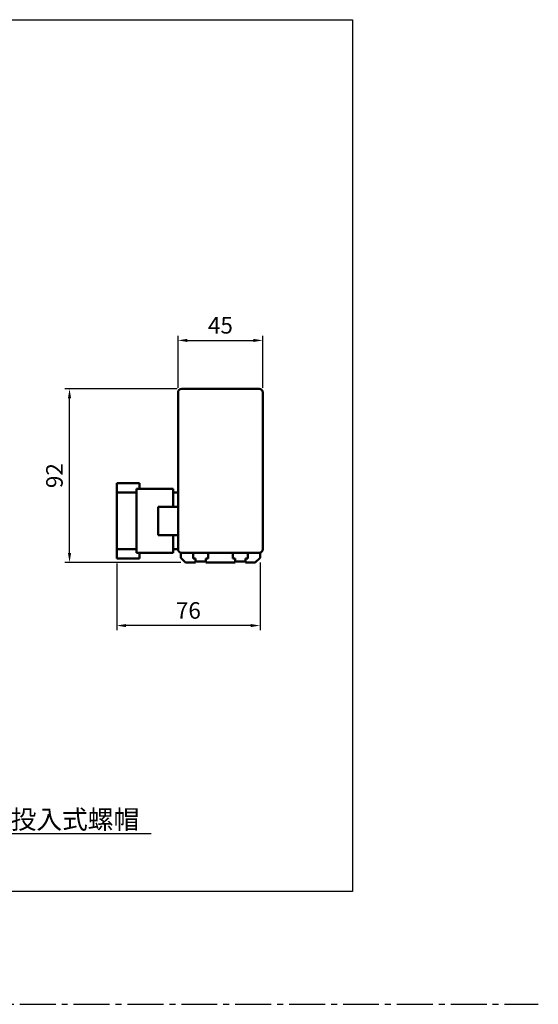
# Model space of a CAD drawing. Extents: x -406 to 1127, y -289 to 821.
# Drawn here: x 852 to 1127, y 299 to 821 of the extents above; entities that cross this region are included whole.
import ezdxf

# ---------------------------------------------------------------- set-up
doc = ezdxf.new("R2010")
doc.units = 0
doc.header["$MEASUREMENT"] = 0
doc.linetypes.add('CENTER2', pattern=[28.575, 19.05, -3.175, 3.175, -3.175])
doc.layers.add('可見 (ISO)', color=7, linetype='Continuous', lineweight=50)
doc.layers.add('圖層4', color=4, linetype='Continuous')
doc.styles.get("Standard").update_dxf_attribs({"font": 'romand.shx', "bigfont": 'chineset.shx'})
doc.dimstyles.new('ISO-25', dxfattribs={"dimscale": 2.5, "dimtxt": 3.5, "dimasz": 2, "dimexe": 1, "dimexo": 1, "dimgap": 1, "dimtad": 1, "dimdsep": 46, "dimtxsty": 'Standard', "dimcen": 2.5, "dimclrt": 3, "dimadec": 0, "dimazin": 0, "dimtfac": 1, "dimtmove": 0, "dimatfit": 3, "dimfxl": 0, "dimarcsym": 0})

# ---------------------------------------------------------------- blocks, each defined once
blk = doc.blocks.new('*D138')
at = {"layer": 'Defpoints', "color": 0}
for p in [(980.55, 650.65), (935.55, 622.98), (980.55, 622.98)]:
    blk.add_point(p, dxfattribs=at)
at = {"layer": '圖層4', "color": 0, "lineweight": -2}
for p, q in [((935.55, 625.48), (935.55, 653.15)), ((980.55, 625.48), (980.55, 653.15)), ((940.55, 650.65), (975.55, 650.65))]:
    blk.add_line(p, q, dxfattribs=at)
at = {"layer": '圖層4', "color": 0}
for points in [[(940.55, 651.48), (940.55, 649.81), (935.55, 650.65)], [(975.55, 651.48), (975.55, 649.81), (980.55, 650.65)]]:
    blk.add_solid(points, dxfattribs=at)
at = {"layer": '圖層4', "color": 3, "insert": (958.05, 657.52), "char_height": 8.75, "attachment_point": 5}
blk.add_mtext('45', dxfattribs=at)
blk = doc.blocks.new('*D139')
at = {"layer": 'Defpoints', "color": 0}
for p in [(878.01, 624.98), (937.55, 624.98), (939.55, 532.98)]:
    blk.add_point(p, dxfattribs=at)
at = {"layer": '圖層4', "color": 0, "lineweight": -2}
for p, q in [((935.05, 624.98), (875.51, 624.98)), ((878.01, 537.98), (878.01, 619.98)), ((937.05, 532.98), (875.51, 532.98))]:
    blk.add_line(p, q, dxfattribs=at)
at = {"layer": '圖層4', "color": 0}
for points in [[(877.17, 619.98), (878.84, 619.98), (878.01, 624.98)], [(877.17, 537.98), (878.84, 537.98), (878.01, 532.98)]]:
    blk.add_solid(points, dxfattribs=at)
at = {"layer": '圖層4', "color": 3, "insert": (871.13, 578.98), "char_height": 8.75, "attachment_point": 5, "rotation": 90}
blk.add_mtext('92', dxfattribs=at)
blk = doc.blocks.new('*D145')
at = {"layer": 'Defpoints', "color": 0}
for p in [(903.05, 534.98), (979.05, 535.48), (903.05, 499.49)]:
    blk.add_point(p, dxfattribs=at)
at = {"layer": '圖層4', "color": 0, "lineweight": -2}
for p, q in [((903.05, 532.48), (903.05, 496.99)), ((979.05, 532.98), (979.05, 496.99)), ((974.05, 499.49), (908.05, 499.49))]:
    blk.add_line(p, q, dxfattribs=at)
at = {"layer": '圖層4', "color": 0}
for points in [[(908.05, 500.32), (908.05, 498.65), (903.05, 499.49)], [(974.05, 500.32), (974.05, 498.65), (979.05, 499.49)]]:
    blk.add_solid(points, dxfattribs=at)
at = {"layer": '圖層4', "color": 3, "insert": (941.05, 506.36), "char_height": 8.75, "attachment_point": 5}
blk.add_mtext('76', dxfattribs=at)

msp = doc.modelspace()

# ---------------------------------------------------------------- linework, layer by layer
at = {"layer": '可見 (ISO)'}
for p, q in [((935.554, 622.98), (935.554, 539.98)), ((978.554, 624.98), (937.554, 624.98)), ((980.554, 539.98), (980.554, 622.98)), ((903.054, 574.98), (915.054, 574.98)), ((903.054, 574.98), (903.054, 569.98)), ((915.054, 571.98), (915.054, 574.98)), ((903.054, 569.98), (913.554, 569.98)), ((903.054, 569.98), (903.054, 539.98)), ((913.554, 571.48), (913.554, 571.98)), ((913.554, 571.98), (933.054, 571.98)), ((913.554, 569.98), (913.554, 571.48)), ((913.554, 539.98), (913.554, 569.98)), ((933.054, 571.98), (933.054, 562.48)), ((933.054, 569.98), (935.554, 569.98)), ((925.054, 547.48), (925.054, 562.48)), ((925.054, 562.48), (935.554, 562.48)), ((935.554, 547.48), (925.054, 547.48)), ((933.054, 547.48), (933.054, 537.98)), ((903.054, 539.98), (913.554, 539.98)), ((903.054, 539.98), (903.054, 534.98)), ((913.554, 538.48), (913.554, 539.98)), ((913.554, 537.98), (913.554, 538.48)), ((933.054, 537.98), (913.554, 537.98)), ((915.054, 534.98), (915.054, 537.98)), ((935.554, 539.98), (933.054, 539.98)), ((937.054, 535.48), (937.054, 538.043)), ((937.554, 537.98), (978.554, 537.98)), ((943.554, 537.98), (943.554, 534.98)), ((951.554, 534.98), (951.554, 537.98)), ((964.554, 537.98), (964.554, 534.98)), ((972.554, 534.98), (972.554, 537.98)), ((979.054, 538.043), (979.054, 535.48)), ((903.054, 534.98), (915.054, 534.98)), ((939.554, 532.98), (937.054, 535.48)), ((939.554, 532.98), (944.804, 532.98)), ((943.554, 534.98), (944.804, 534.98)), ((944.804, 534.98), (944.804, 532.98)), ((950.304, 533.48), (944.804, 533.48)), ((950.304, 534.98), (951.554, 534.98)), ((950.304, 532.98), (950.304, 534.98)), ((950.304, 532.98), (965.804, 532.98)), ((964.554, 534.98), (965.804, 534.98)), ((965.804, 534.98), (965.804, 532.98)), ((971.304, 533.48), (965.804, 533.48)), ((971.304, 534.98), (972.554, 534.98)), ((971.304, 532.98), (971.304, 534.98)), ((971.304, 532.98), (976.554, 532.98)), ((979.054, 535.48), (976.554, 532.98))]:
    msp.add_line(p, q, dxfattribs=at)
for centre, start, end in [((937.554, 622.98), 90, 180), ((978.554, 622.98), 0, 90), ((937.554, 539.98), 180, 270), ((978.554, 539.98), 270, 0)]:
    msp.add_arc(centre, 2, start, end, dxfattribs=at)
at = {"layer": '圖層4', "linetype": 'CENTER2'}
msp.add_line((-405.68, 298.725), (1126.662, 298.725), dxfattribs=at)
at = {"layer": '圖層4'}
msp.add_lwpolyline([(354.761, 820.658), (1028.09, 820.658), (1028.09, 358.587), (354.761, 358.587)], close=True, dxfattribs=at)

# ---------------------------------------------------------------- texts
at = {"layer": '圖層4', "color": 3, "insert": (828.107, 391.736), "char_height": 10, "attachment_point": 7}
msp.add_mtext('M4{\\fPMingLiU|b0|i0|c136|p18;投入式螺帽}', dxfattribs=at)

# ---------------------------------------------------------------- dimensions: what is measured, and where the dimension line sits
at = {"layer": '圖層4'}
for base, p1, p2, picture, middle in [((980.554, 650.647), (935.554, 622.98), (980.554, 622.98), '*D138', (958.054, 657.522)), ((903.054, 499.487), (979.054, 535.48), (903.054, 534.98), '*D145', (941.054, 506.362))]:
    dim = msp.add_linear_dim(base=base, p1=p1, p2=p2, dimstyle='ISO-25', dxfattribs=at)
    dim.commit()
    dim.dimension.update_dxf_attribs({"geometry": picture, "text_midpoint": middle})
dim = msp.add_linear_dim(base=(878.005, 624.98), p1=(939.554, 532.98), p2=(937.554, 624.98), angle=90, dimstyle='ISO-25', dxfattribs=at)
dim.commit()
dim.dimension.update_dxf_attribs({"geometry": '*D139', "text_midpoint": (871.13, 578.98)})

# ---------------------------------------------------------------- leaders
at = {"layer": '圖層4', "annotation_type": 0, "has_hookline": 1, "hookline_direction": 0, "text_width": 93.205}
msp.add_leader([(783.582, 426.028), (820.607, 389.236), (825.607, 389.236)], dimstyle='ISO-25', override={"dimgap": 1, "dimtad": 1}, dxfattribs=at)

doc.saveas('drawing.dxf')
